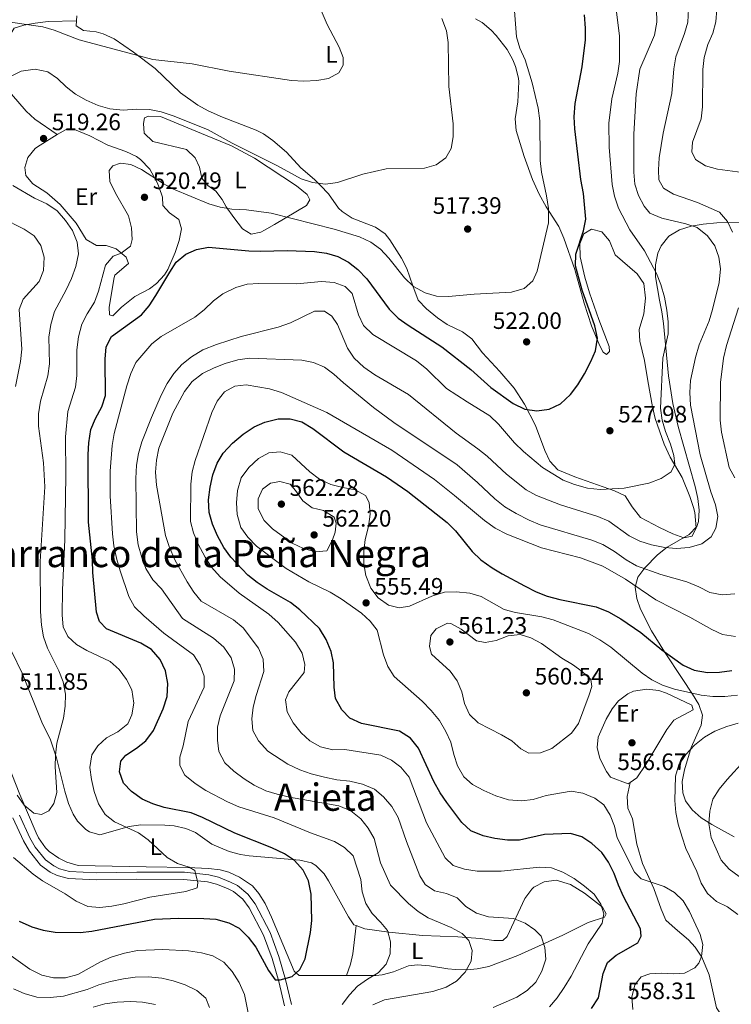
# Model space of a CAD drawing. Units: metres. Extents: x 573362 to 580245, y 4724192 to 4728897.
# Drawn here: x 577922 to 578223, y 4724611 to 4725027 of the extents above; entities that cross this region are included whole.
import ezdxf
from ezdxf.enums import TextEntityAlignment as Align

# ---------------------------------------------------------------- set-up
doc = ezdxf.new("R2010")
doc.units = ezdxf.units.M
doc.header["$MEASUREMENT"] = 0
doc.linetypes.add('DGN Style 3', pattern=[120.93858, 86.3847, -34.55388])
for name, color, linetype, lineweight in [('Nivel 21', 7, 'Continuous', 0), ('Nivel 35', 7, 'Continuous', 0), ('Nivel 36', 7, 'Continuous', 0), ('Nivel 37', 7, 'Continuous', 0), ('Nivel 4', 7, 'Continuous', 0), ('Nivel 41', 7, 'Continuous', 0), ('Nivel 45', 7, 'Continuous', 0), ('Nivel 5', 7, 'Continuous', 0), ('Nivel 57', 7, 'Continuous', 0), ('Nivel 7', 7, 'Continuous', 0)]:
    doc.layers.add(name, color=color, linetype=linetype, lineweight=lineweight)
doc.styles.add('Style-arial', font='arial.shx', dxfattribs={"bigfont": 'arialbig.shx'})
doc.styles.add('Style-Arial Narrow', font='txt')
doc.styles.add('Style-Times New Roman', font='txt')

# ---------------------------------------------------------------- blocks, each defined once
blk = doc.blocks.new('5PATER')
at = {"layer": 'Nivel 7', "linetype": 'Continuous', "lineweight": 0}
h = blk.add_hatch(color=51, dxfattribs=at)
edge = h.paths.add_edge_path()
edge.add_ellipse((0, 0), major_axis=(-11, -11.1), ratio=0.999422, start_angle=0, end_angle=360)

msp = doc.modelspace()

# ---------------------------------------------------------------- linework, layer by layer
at = {"layer": 'Nivel 21', "color": 7, "linetype": 'DGN Style 3', "lineweight": 0}
for points in [[(577920.06, 4725023.39, 510.85), (577916.03, 4725016.61, 512.54), (577914.04, 4725010.76, 513.87), (577913.94, 4725005.83, 514.75), (577915.53, 4725000.26, 515.74), (577918.87, 4724995.55, 516.95), (577925.07, 4724988.4, 518.13), (577928.75, 4724985.02, 518.62), (577938.22, 4724978.46, 519.28)], [(577920.06, 4725023.39, 510.85), (577924.09, 4725024.62, 510.34), (577928.95, 4725025.6, 509.78), (577934.47, 4725026.23, 509.35), (577946.41, 4725026.58, 508.45)], [(578180.25, 4724705, 557.59), (578178.96, 4724699.06, 557.44), (578179.34, 4724694.08, 557.34), (578181.24, 4724689.66, 557.18), (578183.05, 4724678.86, 556.11), (578185.5, 4724670.71, 555.34), (578190.28, 4724660.19, 554.42), (578193.35, 4724651.42, 553.24), (578195.31, 4724646.83, 552.88), (578199.32, 4724643.32, 553.08), (578204.87, 4724638.45, 554.19), (578207.79, 4724635.37, 554.88), (578210.5, 4724631.25, 555.64), (578213.66, 4724623.75, 556.21), (578216.7, 4724609.81, 558.16), (578219.41, 4724605.66, 558.75), (578221.66, 4724603.83, 559.08), (578242.97, 4724589.29, 562.09)], [(578034.28, 4724610.58, 526.32), (578031.79, 4724620.98, 525.42), (578029.05, 4724630.57, 524.75), (578025.37, 4724640.41, 524.1), (578019.29, 4724652.06, 523.3), (578016.61, 4724655.73, 523.02), (578012.71, 4724658.85, 522.67), (578010.14, 4724660.15, 522.45), (578005.48, 4724662.04, 522.06), (578001.71, 4724662.94, 521.76), (577991.79, 4724663.99, 520.99), (577971.92, 4724664.08, 519.58), (577954.87, 4724663.8, 518.07), (577942.99, 4724664.42, 517.56), (577938.19, 4724665.69, 517.43), (577935.26, 4724667.13, 517.35), (577931.22, 4724670.09, 517.24), (577926.47, 4724675.97, 516.95), (577923.94, 4724680.24, 516.65), (577919.46, 4724689.98, 516.03)]]:
    msp.add_polyline3d(points, dxfattribs=at)
at = {"layer": 'Nivel 21', "color": 7, "linetype": 'Continuous', "lineweight": 0}
msp.add_polyline3d([(578037.23, 4724611.24, 526.32), (578034.71, 4724621.75, 525.42), (578031.92, 4724631.51, 524.75), (578028.13, 4724641.64, 524.1), (578021.86, 4724653.66, 523.3), (578018.8, 4724657.84, 523.02), (578014.35, 4724661.4, 522.67), (578011.39, 4724662.9, 522.45), (578006.41, 4724664.93, 522.06), (578002.23, 4724665.93, 521.76), (577991.95, 4724667.01, 520.99), (577971.91, 4724667.1, 519.58), (577954.93, 4724666.82, 518.07), (577943.46, 4724667.42, 517.56), (577939.25, 4724668.53, 517.43), (577936.83, 4724669.72, 517.35), (577933.32, 4724672.29, 517.24), (577928.96, 4724677.69, 516.95), (577926.62, 4724681.64, 516.65), (577922.24, 4724691.16, 516.03)], dxfattribs=at)
at = {"layer": 'Nivel 35', "color": 92, "linetype": 'DGN Style 3', "lineweight": 0}
for points in [[(578194.71, 4724760.11, 558.04), (578189.25, 4724768.93, 556.57), (578184.62, 4724778.08, 554.84), (578183.11, 4724782.62, 553.9), (578182.38, 4724787.4, 552.81), (578183.52, 4724791.58, 551.52), (578186.52, 4724795.53, 549.95), (578191.85, 4724801.11, 547.99), (578195.9, 4724804.33, 547.1), (578205.24, 4724809.61, 545.73), (578208.41, 4724812.98, 545.28), (578209.15, 4724815.07, 545.12), (578209.45, 4724819.89, 544.87), (578208.87, 4724824.88, 544.66), (578207.75, 4724829.91, 544.44), (578200.61, 4724855.21, 542.75), (578198.25, 4724864.92, 542.07), (578196.5, 4724876.67, 541.23), (578194.37, 4724898.7, 539.9), (578193.62, 4724903.65, 539.98), (578192.59, 4724908.61, 540.5), (578190.96, 4724918.5, 542.29), (578190.99, 4724923.44, 543.3), (578192, 4724928.37, 544.23), (578193.33, 4724931.55, 544.71), (578196.61, 4724935.63, 545.31), (578201.04, 4724938.27, 545.85), (578206.04, 4724939.83, 546.41), (578211.07, 4724940.68, 547.09), (578216.91, 4724941.27, 548.27), (578226.53, 4724941.39, 551.13)], [(578224.24, 4724682.01, 571.57), (578214.74, 4724687.17, 570.6), (578210.23, 4724690.08, 570.21), (578206.4, 4724693.39, 569.77), (578203.62, 4724697.25, 569.23), (578202.46, 4724700.61, 568.7), (578202.27, 4724705.41, 567.79), (578203.17, 4724710.26, 566.71), (578206.03, 4724719.67, 564.7), (578210.21, 4724729.07, 563.19), (578210.81, 4724733.41, 562.45), (578209.24, 4724737.85, 561.47), (578206.6, 4724742.16, 560.42), (578202.21, 4724748.89, 559.26), (578194.71, 4724760.11, 558.04)]]:
    msp.add_polyline3d(points, dxfattribs=at)
at = {"layer": 'Nivel 36', "color": 92, "linetype": 'Continuous', "lineweight": 0}
for points in [[(577946.41, 4725026.58, 508.45), (577946.58, 4725028.64, 508.21)], [(578114.94, 4725027.3, 516.58), (578117.76, 4725025.8, 516.75), (578121.6, 4725022.63, 517.2), (578123.67, 4725020.37, 517.36), (578128.33, 4725014.47, 517.31), (578130.71, 4725010.09, 517.24), (578131.87, 4725007.18, 517.21), (578133.12, 4725002.31, 517.36), (578133.24, 4725000.75, 517.39), (578132.79, 4724992.31, 517.29), (578131.65, 4724985.12, 517.29), (578132.05, 4724980.15, 517.44), (578135.46, 4724969.27, 517.93), (578139.03, 4724959.46, 518.65), (578141.84, 4724953.36, 519.26), (578144.79, 4724948.04, 519.87), (578150.12, 4724939.65, 520.96), (578152.22, 4724934.75, 521.5), (578156.89, 4724921.53, 522.1), (578160.79, 4724907.27, 523.03), (578163.88, 4724897.78, 523.59), (578167.32, 4724889.63, 524.1), (578168.86, 4724886.57, 524.62), (578170.27, 4724885.7, 525.02), (578171.6, 4724886.86, 525.26), (578171.46, 4724889.05, 525.31), (578167.09, 4724900.4, 525.37), (578163.13, 4724911.67, 525.24), (578161.17, 4724918.29, 525.15), (578159.19, 4724926.83, 525.05), (578159.07, 4724932.31, 524.92), (578160.67, 4724936.6, 524.8), (578163.96, 4724938.61, 524.74), (578168.34, 4724937.49, 524.8), (578171.51, 4724933.6, 525), (578173.98, 4724927.75, 525.44), (578183.16, 4724919.72, 526.23), (578186.03, 4724915.63, 526.23), (578186.77, 4724909.37, 526.28), (578186.02, 4724902.8, 526.18), (578184.1, 4724896.25, 526.15), (578184.32, 4724891.25, 526.13), (578186.28, 4724883.09, 526.56), (578187.71, 4724874.56, 527.31), (578189.67, 4724863.52, 527.79), (578190.84, 4724858.67, 528.15), (578194.67, 4724847.73, 529.06), (578197.12, 4724842.35, 529.61), (578202.23, 4724833.64, 531.07), (578205.46, 4724825.72, 532.1), (578207.01, 4724820.99, 532.64), (578207.61, 4724818.9, 532.87), (578208.11, 4724812.48, 533.25), (578206.45, 4724808.9, 533.76), (578202.92, 4724808.29, 533.82)], [(578202.92, 4724808.29, 533.82), (578198.23, 4724809.97, 533.61), (578192.64, 4724812.59, 533.15), (578184.57, 4724816.79, 532.38), (578181.09, 4724821.35, 531.6), (578178.09, 4724825.9, 530.94), (578173.6, 4724828.04, 530.44), (578156.87, 4724833.93, 529.56), (578149.77, 4724836.95, 529.13), (578146.28, 4724840.65, 528.84), (578144.17, 4724845.16, 528.35), (578140.27, 4724855.63, 526.64), (578135.56, 4724864.65, 525.05), (578131.3, 4724871.41, 524.03), (578125.17, 4724878.49, 523.13), (578117.87, 4724886.35, 522.44), (578113.37, 4724892.25, 521.87), (578109.4, 4724895.25, 521.69), (578102.93, 4724898.26, 521.49), (578098.82, 4724901.07, 521.29), (578094.22, 4724904.97, 521.03), (578090.75, 4724908.65, 520.91), (578088.41, 4724914.61, 520.52), (578085.88, 4724921.91, 519.41), (578083.67, 4724926.34, 518.8), (578078.79, 4724934.09, 517.86), (578076.75, 4724936.52, 517.64), (578072.63, 4724939.37, 517.4), (578062.87, 4724943.26, 516.88), (578058.66, 4724945.96, 516.52), (578057.11, 4724947.44, 516.36), (578052.77, 4724953.41, 515.9), (578049.39, 4724957.06, 515.37), (578046.86, 4724959.55, 515), (578041.11, 4724964.44, 514.52), (578035.05, 4724971.13, 513.85), (578029.29, 4724975.93, 513.16), (578025.4, 4724978.77, 512.88), (578022.21, 4724980.36, 512.62), (578008.07, 4724985.91, 512.14), (578002, 4724988.55, 512.08), (577997.57, 4724990.85, 511.96), (577990.29, 4724996.16, 511.7), (577979.67, 4725006.37, 510.78), (577970.49, 4725013.31, 510.08), (577962.24, 4725018.94, 509.58), (577957.58, 4725021.01, 509.4), (577954.75, 4725021.86, 509.26), (577949.35, 4725022.44, 508.93), (577946.24, 4725024.42, 508.7), (577946.41, 4725026.58, 508.45)], [(578007.94, 4724951.12, 519.52), (578005.3, 4724954.66, 518.9), (578001.88, 4724956.95, 518.54), (577999.31, 4724960.02, 517.88), (577998.33, 4724964.79, 517.24), (577996.48, 4724968.64, 516.67), (577992.91, 4724972.24, 516.42), (577978.61, 4724975.64, 516.29), (577974.99, 4724979.09, 516.26), (577974.75, 4724983.17, 515.85), (577975.16, 4724985.51, 515.52), (577976.81, 4724986.29, 515.42), (577981.8, 4724986.18, 515.24), (577999.22, 4724979.01, 515.55), (578011.84, 4724973.7, 516.21), (578021.58, 4724968.48, 516.85), (578039.34, 4724956.79, 517.52), (578043.77, 4724953.16, 517.49), (578044.93, 4724950.96, 517.31), (578043.51, 4724948.55, 517.88), (578030.08, 4724940.5, 520.64), (578025.74, 4724938.1, 521.14), (578024.27, 4724937.33, 521.31), (578020.2, 4724936.5, 521.77), (578016.46, 4724938.63, 521.9), (578012.89, 4724943.51, 521.23), (578009.56, 4724947.99, 519.9), (578007.94, 4724951.12, 519.52)], [(577938.22, 4724978.46, 519.28), (577941.97, 4724980.57, 519.11), (577945.56, 4724980.62, 519.13), (577951.96, 4724977.92, 519.08), (577959.68, 4724974.04, 518.93), (577967.25, 4724971.41, 519.11), (577971.71, 4724969.19, 519.23), (577973.48, 4724968.01, 519.28), (577977.36, 4724963.84, 519.67), (577980.61, 4724958.03, 519.98), (577982.31, 4724953.34, 520.43), (577982.68, 4724952.07, 520.62), (577982.89, 4724948.55, 521.23), (577985.61, 4724945.48, 522.05), (577989.58, 4724942.64, 522.67), (577990.73, 4724938.64, 523.1), (577989.71, 4724933.77, 523.47), (577988.02, 4724928.67, 523.37), (577984.96, 4724921.55, 523.55), (577983.56, 4724919.29, 523.62), (577980.16, 4724915.6, 523.48), (577977.19, 4724913.39, 523.28), (577971.07, 4724910.15, 522.77), (577965.41, 4724905.57, 522.56), (577961.79, 4724902, 522.44), (577960.38, 4724902.32, 522.28), (577960.17, 4724905.6, 521.95), (577962.26, 4724918.21, 521.91), (577962.6, 4724919.12, 521.9), (577968.35, 4724924.09, 521.69), (577967.42, 4724926.75, 520.8), (577963.07, 4724930.3, 519.31), (577958.93, 4724931.73, 517.9), (577954.79, 4724931.6, 516.9), (577950.52, 4724934.19, 516.64), (577946.24, 4724941.05, 516.49), (577939.49, 4724948.91, 516.36), (577933.89, 4724953.95, 517.44), (577927.97, 4724957.67, 518.31), (577924.95, 4724961.21, 518.49), (577924.5, 4724964.57, 518.52), (577925.78, 4724968.79, 518.75), (577928.94, 4724972.68, 519.08), (577929.87, 4724973.37, 519.16), (577937.02, 4724977.79, 519.34), (577938.22, 4724978.46, 519.28)], [(577919.02, 4724760.14, 510.77), (577923.43, 4724751.03, 511.49), (577931.72, 4724730.43, 513.29), (577935.42, 4724722.9, 514.75), (577937.88, 4724715.3, 515.39), (577941.41, 4724701.24, 516.22), (577942.99, 4724696.1, 516.47), (577944.97, 4724691.56, 516.77), (577946.85, 4724688.57, 517.01), (577950.36, 4724685.12, 517.41), (577951.91, 4724684.16, 517.6), (577956.28, 4724682.88, 518.24), (577968.66, 4724686.32, 520.36), (577973.61, 4724687, 520.85), (577983.66, 4724686.98, 521.4), (577987.67, 4724686.58, 521.62), (577992.53, 4724685.51, 521.96), (577996.64, 4724683.87, 522.24), (578003.49, 4724678.89, 522.39), (578010.82, 4724675.87, 522.34), (578015.66, 4724674.6, 522.78), (578019.34, 4724674.02, 523.24), (578029.22, 4724673.15, 524.51), (578040.75, 4724672.16, 525.52), (578045.58, 4724671, 525.9), (578047.47, 4724669.93, 526.03), (578051.05, 4724666.35, 526.15), (578052.9, 4724663.48, 526.23), (578061.33, 4724648.22, 527.15), (578063.57, 4724644.87, 527.46), (578064.55, 4724644.52, 527.62)], [(578180.25, 4724705, 557.59), (578179.36, 4724704.38, 557.61), (578172.02, 4724707.24, 557.66), (578170.24, 4724709.6, 557.76), (578167.38, 4724715.02, 557.86), (578166.32, 4724719.72, 557.68), (578166.81, 4724724.09, 557.43), (578170.07, 4724731.74, 557.38), (578172.62, 4724736.01, 557.24), (578175.28, 4724739.37, 557.07), (578179.24, 4724742.41, 556.77), (578181.64, 4724743.47, 556.61), (578187.36, 4724744.29, 556.2), (578192.31, 4724743.71, 556.13), (578195.64, 4724742.68, 556.12), (578206.32, 4724737.52, 556.25), (578206.85, 4724735.56, 556.3), (578198.77, 4724731.31, 556.4), (578195.69, 4724727.37, 556.52), (578186.92, 4724712.54, 557.55), (578183.05, 4724706.94, 557.55), (578180.25, 4724705, 557.59)], [(578060.46, 4724623.42, 528.06), (578049.27, 4724623.38, 526.34), (578040.51, 4724623.51, 525.75), (578038.26, 4724625.33, 525.49), (578028.79, 4724648.09, 523.6), (578026.01, 4724653.8, 523.31), (578023.44, 4724658.06, 523.15), (578020.74, 4724661.26, 523.03), (578015.29, 4724664.97, 522.67), (578010.75, 4724667.1, 522.05), (578007.1, 4724668.08, 521.59), (578002.12, 4724668.65, 521.27), (577993.34, 4724669.11, 520.72), (577975.82, 4724669.3, 519.24), (577947.12, 4724669.95, 517.32), (577942.35, 4724671.23, 517.11), (577938.93, 4724672.98, 516.98), (577934.79, 4724675.8, 516.74), (577933.25, 4724677.39, 516.62), (577930.39, 4724681.51, 516.24), (577929.3, 4724683.68, 516.06), (577922.47, 4724699.81, 515.09), (577915.68, 4724717.09, 513.57)], [(578064.55, 4724644.52, 527.62), (578068.22, 4724643.18, 528.22), (578078.29, 4724641.7, 530.51), (578092.48, 4724640.3, 533.2), (578107.41, 4724639.74, 534.54), (578116.95, 4724639.05, 536.66), (578122.73, 4724638.23, 537.18), (578126.49, 4724638.28, 537.82), (578128.29, 4724639.91, 538.48), (578135.75, 4724655.9, 541.61), (578138.68, 4724659.85, 542.25), (578139.61, 4724660.72, 542.4), (578144, 4724663.04, 543.07), (578148.99, 4724663.65, 543.57), (578155, 4724661.93, 543.95), (578160.94, 4724658.26, 544.4), (578168.54, 4724652.34, 545.21), (578170.12, 4724649.5, 545.45), (578169.41, 4724648.09, 545.38), (578162.59, 4724645.87, 544.15), (578151.76, 4724640.54, 542.2), (578132.83, 4724631.94, 538.57), (578120.55, 4724627.29, 536.59), (578115.68, 4724626.19, 535.98), (578111.47, 4724625.87, 535.48), (578106.5, 4724625.95, 534.91), (578103.26, 4724626.23, 534.54), (578095.45, 4724627.54, 533.2), (578090.45, 4724627.91, 532.72), (578086.69, 4724627.59, 532.36), (578080.26, 4724625.05, 531.46), (578075.5, 4724623.76, 530.47), (578072.89, 4724623.46, 529.98), (578060.46, 4724623.42, 528.06)], [(578060.46, 4724623.42, 528.06), (578062.09, 4724628.17, 528.05), (578063.18, 4724632.63, 527.98), (578064.55, 4724644.52, 527.62)]]:
    msp.add_polyline3d(points, dxfattribs=at)
at = {"layer": 'Nivel 4', "color": 30, "linetype": 'Continuous', "lineweight": 30, "flags": 128}
for points, elevation in [([(578040.75, 4724626), (578042.93, 4724630.51), (578045.24, 4724641.61), (578045.74, 4724646.62), (578045.5, 4724657.72), (578044.44, 4724663.36), (578042.12, 4724667.91), (578038.4, 4724672.01), (578034.21, 4724674.75), (578028.91, 4724677.34), (578013.29, 4724683.59), (577999.57, 4724690.17), (577994.76, 4724692.09), (577983.48, 4724694.42), (577978.64, 4724695.86), (577974.09, 4724697.92), (577969.6, 4724701.08), (577966.19, 4724704.69), (577964.5, 4724709.4), (577965.15, 4724713.93), (577967.2, 4724716.42), (577971.76, 4724719.37), (577975.61, 4724722.54), (577978.85, 4724726.83), (577982.93, 4724735.98), (577984.61, 4724741.27), (577984.95, 4724746.8), (577983.95, 4724752.02), (577981.72, 4724756.8), (577978.05, 4724761.03), (577973.61, 4724763.78), (577959.1, 4724769.81), (577956.15, 4724772.96), (577954.77, 4724776.88), (577953.31, 4724793.63), (577953.19, 4724798.79), (577951.43, 4724814.89), (577951.29, 4724843.38), (577951.63, 4724848.37), (577952.45, 4724854.01), (577954.34, 4724858.64), (577957.05, 4724863.52), (577958.64, 4724868.27), (577958.44, 4724883.69), (577958.94, 4724888.85), (577961.23, 4724893.3), (577973.89, 4724902.36), (577977.07, 4724906.22), (577979.96, 4724910.58), (577985.74, 4724920.43), (577988.53, 4724924.57), (577992.51, 4724928.05), (577997.11, 4724930.02), (578002.15, 4724930.95), (578019.11, 4724929.44), (578024.11, 4724929.24), (578035.37, 4724929.5), (578046.95, 4724929.1), (578051.95, 4724928.45), (578056.75, 4724927.02), (578061.31, 4724924.63), (578065.19, 4724921.47), (578069.03, 4724917.61), (578078.4, 4724904.83), (578082.27, 4724901), (578086.49, 4724897.96), (578100.65, 4724888.87), (578112.93, 4724879.24), (578121.35, 4724871.68), (578130.84, 4724864.89), (578135.83, 4724862.52), (578140.8, 4724861.85), (578146.1, 4724862.54), (578150.79, 4724864.83), (578155.11, 4724868.8), (578158.09, 4724872.82), (578160.96, 4724877.53), (578163.65, 4724882.67), (578165.63, 4724887.25), (578166.41, 4724892.47), (578165.35, 4724897.71), (578159.98, 4724912.74), (578157.19, 4724923.07), (578157.38, 4724928.06), (578160.57, 4724937.91), (578161.55, 4724942.83), (578160.56, 4724953.67), (578159.46, 4724959.5), (578156.94, 4724980.95), (578156.66, 4724985.94), (578157.01, 4724991.58), (578159.98, 4725007.13), (578161.41, 4725018.46), (578161.44, 4725023.46), (578161.01, 4725029.1)], 525), ([(578087.45, 4724723.67), (578082.76, 4724726.67), (578066.73, 4724729.82), (578061.9, 4724732.04), (578058.48, 4724735.66), (578055.85, 4724740.37), (578055.26, 4724745.22), (578055.01, 4724755.39), (578053.94, 4724760.27), (578051.85, 4724765.32), (578048.97, 4724769.97), (578040.77, 4724777.85), (578036.81, 4724780.91), (578026.9, 4724786.54), (578022.76, 4724789.34), (578018.81, 4724792.53), (578011.51, 4724800.1), (578008.61, 4724804.17), (578005.93, 4724809.05), (578003.78, 4724814.07), (578002.46, 4724818.89), (578002.12, 4724824.23), (578002.78, 4724829.56), (578003.91, 4724834.87), (578005.82, 4724839.71), (578008.4, 4724843.98), (578012.21, 4724848.21), (578016.85, 4724851.99), (578021.41, 4724855.09), (578025.96, 4724857.14), (578031.59, 4724858.47), (578036.6, 4724858.43), (578041.6, 4724857.15), (578046.27, 4724854.46), (578059.35, 4724844.52), (578077.34, 4724834.02), (578086.3, 4724827.77), (578102.95, 4724814.67), (578106.48, 4724811.13), (578113.51, 4724802.4), (578117.16, 4724798.99), (578121.91, 4724795.62), (578126.16, 4724792.99), (578135.62, 4724788.03), (578140.61, 4724785.49), (578145.24, 4724783.6), (578150.59, 4724782.14), (578165.94, 4724779.07), (578171.17, 4724777.03), (578176.36, 4724773.99), (578184.81, 4724768.28), (578193.61, 4724760.88), (578202.67, 4724754.43), (578207.23, 4724752.41), (578212.9, 4724751.39), (578217.97, 4724751.48), (578223.23, 4724752.25)], 550), ([(578163.93, 4724609.58), (578166.93, 4724614.02), (578168.81, 4724624.35), (578170.73, 4724628.97), (578174.34, 4724631.98), (578183.45, 4724637.24), (578184.87, 4724640.04), (578184.58, 4724643.17), (578177.47, 4724656.83), (578175.31, 4724661.54), (578173.47, 4724666.55), (578171.15, 4724671.26), (578168.31, 4724675.37), (578164.01, 4724679.13), (578159.81, 4724681.97), (578154.99, 4724683.38), (578144.03, 4724682.92), (578133.52, 4724680.58), (578128.51, 4724680.57), (578123.09, 4724681.27), (578118.17, 4724682.39), (578112.96, 4724684.48), (578109.13, 4724688.09), (578102.81, 4724696.42), (578100.06, 4724700.6), (578097.39, 4724705.37), (578090.82, 4724719.4), (578087.45, 4724723.67)], 550), ([(577922.17, 4724646.33), (577927.47, 4724643.95), (577932.27, 4724642.55), (577937.4, 4724641.71), (577947.94, 4724641.62), (577952.92, 4724642.14), (577979.26, 4724647.21), (577989.43, 4724647.61), (578000.23, 4724647.54), (578005.23, 4724647.19), (578010.69, 4724645.75), (578015.12, 4724643.42), (578018.9, 4724639.68), (578022.14, 4724635.47), (578027.46, 4724625.62), (578030.37, 4724621.55), (578032.44, 4724621.68), (578037.45, 4724623.05), (578040.75, 4724626)], 525)]:
    msp.add_lwpolyline(points, dxfattribs=dict(at, elevation=elevation))
at = {"layer": 'Nivel 5', "color": 30, "linetype": 'Continuous', "lineweight": 0, "flags": 128}
for points, elevation in [([(578198.73, 4725006.32), (578199.51, 4725011.26), (578203.21, 4725021.15), (578204.61, 4725025.95), (578204.95, 4725031.54), (578203.94, 4725036.68), (578201.79, 4725042.43), (578199.44, 4725046.85), (578190.17, 4725059.95), (578185.38, 4725069.21), (578184.25, 4725074.08), (578183.81, 4725079.13), (578183.79, 4725089.56), (578185.69, 4725091.97), (578191.55, 4725092.63), (578193.43, 4725097.15), (578194.35, 4725100.91), (578197.35, 4725104.9), (578201.52, 4725109.07), (578205.74, 4725111.74), (578211.71, 4725113.46), (578217.19, 4725114.05), (578222.18, 4725113.74), (578227.43, 4725112.58)], 540), ([(577890.54, 4725030.76), (577911.4, 4725026.93), (577932.2, 4725024.04), (577936.99, 4725022.59), (577947.49, 4725018.47), (577978.64, 4725010.13), (577995.21, 4725008.3), (578010.83, 4725005.31), (578037.17, 4725001.38), (578042.4, 4725001.04), (578047.88, 4725001.39), (578052.83, 4725002.13), (578057.13, 4725004.62), (578059.03, 4725007.73), (578059.05, 4725011.09), (578057.36, 4725015.33), (578052.26, 4725024.91), (578044.22, 4725043.79)], 510), ([(578207.86, 4724884.4), (578209.44, 4724889.71), (578213.57, 4724899.91), (578215.08, 4724904.67), (578217.9, 4724916.07), (578218.48, 4724921.77), (578217.73, 4724926.78), (578215.98, 4724931.46), (578212.94, 4724935.73), (578208.51, 4724939.28), (578203.82, 4724940.79), (578193.59, 4724943.21), (578188.6, 4724945.35), (578186.12, 4724948.26), (578183.84, 4724952.71), (578182.27, 4724957.57), (578181.83, 4724962.57), (578181.77, 4724978.71), (578182.83, 4724995.76), (578184.31, 4725006.07), (578190.58, 4725020.5), (578191.55, 4725025.97), (578191.31, 4725037)], 535), ([(578227.72, 4724962.55), (578217.19, 4724963.87), (578212.03, 4724965.31), (578207.86, 4724968.02), (578206.36, 4724971.22), (578206.62, 4724975.28), (578210.21, 4724985.19), (578210.87, 4724990.15), (578210.96, 4725005.91), (578211.58, 4725011.03), (578213.07, 4725016.46), (578215.21, 4725021.29), (578216.44, 4725026.14), (578216.85, 4725031.51)], 545), ([(577941.72, 4724850.93), (577942.78, 4724861.53), (577946.01, 4724871.87), (577946.51, 4724876.84), (577946.54, 4724887.58), (577947.29, 4724893.08), (577948.6, 4724898.44), (577950.91, 4724902.88), (577953.98, 4724907.71), (577955.69, 4724912.41), (577958.7, 4724923.41), (577961.85, 4724927.14), (577965.22, 4724928.45), (577969.26, 4724931.38), (577969.95, 4724934.2), (577969.61, 4724939.19), (577968.39, 4724944.15), (577962.81, 4724953.8), (577960.49, 4724958.67), (577960.13, 4724963.36), (577961.71, 4724965.23), (577965, 4724966.38), (577969.38, 4724965.88), (577973.9, 4724963.74), (577982.93, 4724957.82), (577987.36, 4724955.49), (578002.27, 4724949.32), (578007.11, 4724947.8), (578012.05, 4724947.03), (578018.21, 4724946.71), (578028.62, 4724945.34), (578055.23, 4724938.57), (578065.93, 4724935.38), (578070.68, 4724933.08), (578074.73, 4724930.15), (578078.27, 4724926.32), (578084.89, 4724918.05), (578088.78, 4724914.42), (578093.61, 4724911.65), (578098.41, 4724910.23), (578103.53, 4724910.17), (578114.41, 4724911.13), (578130.11, 4724911.92), (578135.55, 4724913.57), (578139.09, 4724916.76), (578140.91, 4724920.81), (578145.83, 4724941.24), (578145.78, 4724947.29), (578144.95, 4724952.62), (578142.83, 4724962.56), (578142.25, 4724967.53), (578142.06, 4724984.3), (578141.33, 4724989.65), (578138.93, 4725000.36), (578135.94, 4725010.08), (578133.63, 4725015.02), (578132.2, 4725019.82), (578131.38, 4725030.76)], 520), ([(578102.65, 4725022.25), (578100.65, 4725027.5)], 515), ([(578156.74, 4724830.75), (578162.29, 4724829.18), (578167.53, 4724828.68), (578177.76, 4724829.14), (578188.2, 4724831.36), (578193.29, 4724833.28), (578197.61, 4724836.07), (578199.12, 4724839.27), (578198.75, 4724842.94), (578197.37, 4724847.75), (578195.14, 4724853.06), (578193.79, 4724857.87), (578193.04, 4724862.95), (578194.06, 4724884.09), (578196.35, 4724894.42), (578196.3, 4724899.43), (578195.8, 4724904.4), (578194.71, 4724909.8), (578193.28, 4724915.25), (578191.43, 4724919.89), (578186.25, 4724929.45), (578180.13, 4724938.25), (578175.36, 4724947.39), (578173.58, 4724952.45), (578172.61, 4724957.35), (578171.37, 4724973.19), (578171.27, 4724983.27), (578172.46, 4724993.62), (578175.01, 4725004.37), (578175.82, 4725009.31), (578175.74, 4725020.08), (578174.55, 4725030.34)], 530), ([(577918.18, 4725002.87), (577923.07, 4725005.3), (577928.92, 4725006.09), (577934.23, 4725004.96), (577938.41, 4725002.22), (577941.95, 4724998.64), (577945.95, 4724995.49), (577950.45, 4724993.03), (577955.47, 4724990.81), (577960.47, 4724989.42), (577966.09, 4724988.8), (577971.75, 4724989.16), (577977.22, 4724989.04), (577982.14, 4724988.12), (577987.69, 4724986.31), (578002.07, 4724980.45), (578012.11, 4724974.93), (578031.27, 4724965.31), (578041.24, 4724959.84), (578046.08, 4724958.25), (578051.63, 4724957.51), (578056.58, 4724958.2), (578067.38, 4724961.71), (578077.14, 4724963.98), (578093.44, 4724964.35), (578098.37, 4724965.73), (578102.41, 4724968.67), (578104.6, 4724972.65), (578105.48, 4724977.57), (578105.45, 4724983.04), (578103.67, 4724998.85), (578103.4, 4725017.31), (578102.65, 4725022.25)], 515), ([(578223.47, 4724937.26), (578221.44, 4724941.82), (578217.96, 4724945.76), (578208.69, 4724949.87), (578198.62, 4724953.29), (578194.4, 4724955.93), (578192.33, 4724959.44), (578192.2, 4724963.66), (578192.55, 4724968.74), (578194.27, 4724979.13), (578197.88, 4724995.77), (578198.73, 4725006.32)], 540), ([(577921.37, 4724699.56), (577924.32, 4724695.31), (577928.36, 4724691.93), (577931.57, 4724691.44), (577934.71, 4724692.98), (577936.84, 4724696.02), (577938.04, 4724700.7), (577937.41, 4724711.5), (577937.44, 4724716.5), (577938.01, 4724721.47), (577940.9, 4724732.12), (577941.64, 4724737.2), (577941.69, 4724742.2), (577940.77, 4724747.45), (577938.88, 4724752.08), (577934.06, 4724761.65), (577932.48, 4724766.39), (577931.53, 4724771.43), (577931.19, 4724777.14), (577931, 4724798.19), (577933.01, 4724829.78), (577932.42, 4724839.84), (577930.3, 4724855.42), (577930.38, 4724860.61), (577931.16, 4724865.87), (577934.34, 4724876.7), (577934.92, 4724881.67), (577934.76, 4724892.96), (577935.49, 4724898.28), (577937.09, 4724903.74), (577942, 4724912.94), (577944.23, 4724917.77), (577946.13, 4724922.84), (577947.19, 4724928.08), (577946.69, 4724933.05), (577944.75, 4724938.05), (577941.77, 4724942.25), (577938.23, 4724946.23), (577933.82, 4724949.19), (577928.65, 4724951.58), (577919.45, 4724956.96)], 515), ([(577920.64, 4724872.06), (577922.73, 4724882.7), (577923.25, 4724887.83), (577922.11, 4724904.68), (577923.79, 4724908.97), (577930.56, 4724916.51), (577932.39, 4724921.12), (577932.66, 4724926.67), (577931.36, 4724931.68), (577928.5, 4724935.77), (577924.32, 4724938.52), (577914.83, 4724943.31)], 510), ([(578058.58, 4724611.26), (578061.65, 4724615.31), (578065.13, 4724618.9), (578069.28, 4724621.91), (578073.84, 4724624.53), (578077.24, 4724628.19), (578078.89, 4724632.56), (578079.08, 4724637.64), (578077.82, 4724642.47), (578074.99, 4724645.88), (578071.26, 4724649.66), (578068.62, 4724653.9), (578067.04, 4724658.82), (578066.51, 4724664), (578063.29, 4724674.03), (578059.63, 4724677.5), (578055.31, 4724680.02), (578045.19, 4724683.67), (578029.84, 4724689.97), (578015, 4724694.65), (578010.13, 4724696.78), (578000.98, 4724701.49), (577996.46, 4724704.58), (577992.18, 4724708.05), (577990.02, 4724712.05), (577990.04, 4724715.65), (577991.38, 4724720.46), (577993.5, 4724730.64), (578000.25, 4724745.14), (578000.27, 4724749.76), (577998.62, 4724754.47), (577995.74, 4724758.86), (577983.29, 4724768.01), (577974.79, 4724775.34), (577970.9, 4724779.12), (577968.52, 4724783.52), (577964.82, 4724794.33), (577963.48, 4724799.15), (577962.15, 4724804.91), (577961.56, 4724809.87), (577960.65, 4724825.96), (577960.62, 4724836.43), (577961.48, 4724847.2), (577962.35, 4724852.23), (577967.6, 4724872.45), (577969.35, 4724877.68), (577971.49, 4724882.2), (577978.2, 4724890.21), (577982.14, 4724893.29), (577996.33, 4724901.35), (578000.25, 4724904.46), (578004.28, 4724908.26), (578008.24, 4724911.31), (578013.62, 4724913.99), (578018.48, 4724915.29), (578023.47, 4724915.57), (578039.52, 4724915.46), (578049.85, 4724916.49), (578055.17, 4724916.07), (578059.93, 4724914.39), (578062.88, 4724911.4), (578065.47, 4724902.4), (578067.57, 4724897.86), (578071.54, 4724894.04), (578090.06, 4724882.96), (578094.33, 4724879.51), (578102.74, 4724871.33), (578111.38, 4724865.63), (578121.04, 4724859.79), (578124.61, 4724856.29), (578131.45, 4724848.31), (578135.26, 4724844.69), (578143.19, 4724837.91), (578152.03, 4724832.55), (578156.74, 4724830.75)], 530), ([(578071.53, 4724611.07), (578076.55, 4724613.2), (578096.95, 4724616.7), (578102.48, 4724618.53), (578106.95, 4724621.08), (578110.5, 4724624.89), (578113.11, 4724629.48), (578113.53, 4724634.02), (578112.15, 4724638.17), (578109.27, 4724641.16), (578104.6, 4724643.77), (578094.93, 4724647.83), (578090.67, 4724650.45), (578086.64, 4724653.79), (578079.06, 4724661.54), (578074.74, 4724670.95), (578072.07, 4724681.29), (578069.52, 4724685.69), (578066.42, 4724689.6), (578062.29, 4724692.98), (578057.2, 4724695.15), (578036.3, 4724698.8), (578031.13, 4724699.94), (578026.37, 4724701.46), (578021.47, 4724703.78), (578017.18, 4724706.54), (578012.9, 4724709.75), (578009.01, 4724713.3), (578006.54, 4724718.01), (578005.94, 4724722.78), (578005.98, 4724728.26), (578007.09, 4724733.13), (578012.99, 4724747.84), (578013.1, 4724752.85), (578011.68, 4724757.63), (578008.67, 4724762.14), (578004.19, 4724765.89), (577991.1, 4724774.11), (577982.31, 4724786.68), (577978.62, 4724790.53), (577975.68, 4724795.25), (577973.91, 4724799.92), (577972.43, 4724805.24), (577971.72, 4724810.79), (577971.47, 4724833.28), (577971.66, 4724838.91), (577972.53, 4724843.84), (577974, 4724848.7), (577978.13, 4724859.05), (577982.18, 4724868.49), (577984.63, 4724873.4), (577987.55, 4724877.68), (577990.87, 4724881.42), (577994.91, 4724884.7), (577999.72, 4724887.62), (578005.47, 4724889.84), (578015.97, 4724893.21), (578031.6, 4724897.21), (578036.77, 4724898.94), (578046.85, 4724903.96), (578051.08, 4724903.93), (578054.27, 4724901.88), (578056.59, 4724898.27), (578060.91, 4724888.31), (578063.66, 4724884.14), (578067.76, 4724880.28), (578072.42, 4724877.09), (578086.67, 4724868.82), (578106.76, 4724852.46), (578115.92, 4724845.87), (578119.8, 4724842.71), (578127.98, 4724835.08), (578136.3, 4724828.53), (578140.65, 4724826.05), (578150.88, 4724822.17), (578166.65, 4724817.31), (578171.2, 4724815.22), (578179.89, 4724809.01), (578184.36, 4724806.76), (578189.28, 4724805.26), (578194.88, 4724804.14), (578199.86, 4724803.72), (578205.25, 4724804.17), (578210.53, 4724805.68), (578214.46, 4724808.63), (578216.52, 4724812.29), (578217.25, 4724817.21), (578216.33, 4724822.12), (578214.27, 4724827.63), (578209.84, 4724843.23), (578205.71, 4724864.28), (578205.47, 4724869.61), (578205.81, 4724874.6), (578207.86, 4724884.4)], 535), ([(578224.44, 4724833.54), (578222.13, 4724837.98), (578218.78, 4724852.87), (578218.26, 4724857.87), (578218.44, 4724873.85), (578219.69, 4724884.04), (578220.97, 4724889.41), (578226, 4724905.41)], 540), ([(578093.73, 4724661.86), (578091.4, 4724665.48), (578085.73, 4724680.04), (578082.26, 4724690.17), (578079.55, 4724694.73), (578076.06, 4724698.89), (578072.21, 4724702.08), (578067.23, 4724704.19), (578061.85, 4724705.56), (578056.41, 4724705.99), (578051.13, 4724707.17), (578045.46, 4724708.56), (578040.7, 4724710.31), (578035.71, 4724712.69), (578027.24, 4724718.13), (578023.26, 4724722.54), (578020.89, 4724726.94), (578020.43, 4724731.79), (578021.06, 4724736.75), (578022.32, 4724741.71), (578025.57, 4724751.86), (578025.29, 4724756.94), (578023.28, 4724761.65), (578016.77, 4724770.29), (578012.65, 4724773.61), (577999.09, 4724781.44), (577995.92, 4724785.31), (577993.07, 4724789.62), (577987.87, 4724798.99), (577985.55, 4724804.52), (577983.98, 4724809.27), (577980.17, 4724830.52), (577979.73, 4724836), (577980.12, 4724840.98), (577981.22, 4724846.12), (577987.01, 4724860.9), (577992.01, 4724870), (577995.21, 4724874.2), (577999.65, 4724877.57), (578004.5, 4724880.03), (578009.15, 4724881.87), (578014.53, 4724883.4), (578019.49, 4724884.07), (578041.59, 4724883.3), (578046.51, 4724882.25), (578051.11, 4724880.27), (578055.15, 4724877.31), (578059.15, 4724873.65), (578071.9, 4724863.27), (578080.38, 4724856.98), (578107.2, 4724839.12), (578115.79, 4724831.59), (578123.05, 4724824.67), (578127.3, 4724821.39), (578132.12, 4724818.45), (578137.59, 4724815.65), (578142.21, 4724813.75), (578164.04, 4724807.19), (578168.71, 4724805.39), (578173.7, 4724802.44), (578178.54, 4724798.96), (578182.88, 4724796.47), (578193.19, 4724792.8), (578204.21, 4724789.64), (578209.28, 4724787.58), (578213.88, 4724785.2), (578219.11, 4724784.15), (578224.43, 4724784.58)], 540), ([(577994.67, 4724830.96), (577995.25, 4724836.04), (577996.56, 4724840.86), (578003.55, 4724861.17), (578005.77, 4724865.92), (578008.91, 4724869.81), (578013.32, 4724872.29), (578018.02, 4724872.8), (578027.94, 4724871.19), (578033.01, 4724869.66), (578052.17, 4724861.11), (578079.55, 4724845.19), (578097.61, 4724832.87), (578106.09, 4724826.17), (578118.68, 4724815.52), (578123.29, 4724812.37), (578128.2, 4724809.75), (578142.86, 4724803.95), (578159.34, 4724799.77), (578168.72, 4724796.28), (578178.28, 4724790.81), (578191.13, 4724782.11), (578205.43, 4724774.75), (578214.74, 4724769.54), (578219.29, 4724767.48), (578224.82, 4724766.58)], 545), ([(577919.77, 4724673.31), (577928.01, 4724666.29), (577932.06, 4724663.36), (577941.64, 4724657.91), (577946.24, 4724654.83), (577951.23, 4724652.53), (577956.22, 4724652.17), (577961.35, 4724652.77), (577966.32, 4724653.67), (577977.3, 4724656.51), (577992.56, 4724658.91), (577997.32, 4724660.42), (577997.59, 4724662.63), (577996.3, 4724667.73), (577994.04, 4724669.15), (577989.04, 4724670.74), (577984.68, 4724673.2), (577976.67, 4724680.76), (577972.6, 4724683.66), (577962.41, 4724688.28), (577958.48, 4724691.37), (577955.74, 4724695.89), (577953.89, 4724701.16), (577952.67, 4724706.25), (577951.96, 4724711.21), (577952.86, 4724716.64), (577955.42, 4724720.39), (577959.12, 4724723.75), (577963.83, 4724726.36), (577968, 4724729.77), (577969.74, 4724733.44), (577970.55, 4724738.39), (577969.73, 4724744), (577967.49, 4724748.47), (577964.39, 4724752.63), (577960.67, 4724756.01), (577950.76, 4724760.62), (577946.39, 4724763.15), (577942.66, 4724766.62), (577940.81, 4724770.62), (577940.37, 4724775.6), (577940.44, 4724786.34), (577941.44, 4724807.37), (577941.86, 4724834.51), (577941.72, 4724850.93)], 520), ([(578027.65, 4724844.16), (578032.43, 4724844.61), (578037.35, 4724843.09), (578044.96, 4724836.15), (578049.01, 4724833), (578053.85, 4724830.78), (578058.84, 4724829.42), (578064.07, 4724828.44), (578068.45, 4724826.05), (578069.99, 4724823.17), (578070.44, 4724818.18), (578069.67, 4724813.06), (578068.32, 4724807.53), (578067.75, 4724802.57), (578067.78, 4724797.3), (578068.63, 4724792.37), (578070.69, 4724786.95), (578073.87, 4724782.86), (578078.15, 4724779.78), (578082.68, 4724778.66), (578087.06, 4724779.41), (578096.55, 4724783.65), (578101.8, 4724785.26), (578106.8, 4724785.48), (578112.52, 4724784.88), (578117.32, 4724783.47), (578127.02, 4724777.98), (578131.85, 4724776.71), (578142.95, 4724774.9), (578147.8, 4724773.67), (578162.6, 4724767.8), (578167.49, 4724765.22), (578172.03, 4724762.13), (578185.34, 4724751.16), (578189.47, 4724748.24), (578193.97, 4724746.07), (578199.04, 4724744.35), (578210.23, 4724741.77), (578215.21, 4724741.27), (578220.31, 4724741.31), (578225.64, 4724741.75)], 555), ([(578181.37, 4724609.16), (578181.01, 4724614.25), (578182.22, 4724619.48), (578184.98, 4724622.82), (578188.58, 4724624.21), (578193.58, 4724624.49), (578198.75, 4724624.14), (578203.21, 4724624.43), (578207.62, 4724626.73), (578209.26, 4724628.61), (578210.37, 4724631.42), (578211.03, 4724636.5), (578209.89, 4724640.73), (578205.34, 4724650.45), (578202.63, 4724654.93), (578198.97, 4724658.55), (578194.59, 4724660.96), (578184.86, 4724664.2), (578182.06, 4724667.11), (578174.8, 4724681.55), (578173.66, 4724686.48), (578171.81, 4724691.19), (578169.18, 4724695.51), (578165.37, 4724698.35), (578160.22, 4724700.49), (578155.27, 4724701.27), (578144.76, 4724699.5), (578139.32, 4724697.81), (578134.35, 4724697.23), (578128.87, 4724697.66), (578123.45, 4724699.31), (578118.39, 4724701.62), (578113.71, 4724704.08), (578109.96, 4724707.38), (578107.27, 4724711.94), (578105.71, 4724716.69), (578104.44, 4724721.97), (578102.4, 4724726.53), (578099.72, 4724731.05), (578096.22, 4724735.31), (578092.46, 4724739.24), (578080.53, 4724749.73), (578077.83, 4724753.94), (578076.1, 4724758.85), (578073.41, 4724769.19), (578070.44, 4724773.11), (578066.76, 4724776.49), (578058.15, 4724782.49), (578053.47, 4724785.26), (578044.47, 4724789.7), (578035, 4724795.31), (578022.47, 4724804.78), (578018.74, 4724808.56), (578015.82, 4724812.61), (578014.19, 4724818.05), (578013.98, 4724823.05), (578014.39, 4724828.2), (578016.01, 4724833.53), (578019.17, 4724837.97), (578023.26, 4724841.77), (578027.65, 4724844.16)], 555), ([(578054.57, 4724807.37), (578052.19, 4724802.77), (578047.21, 4724802.31), (578042.31, 4724803.76), (578037.51, 4724806), (578029.18, 4724812.07), (578025.61, 4724815.62), (578023.13, 4724820.48), (578023.08, 4724824.71), (578024.99, 4724828.76), (578028.29, 4724831.32), (578032.28, 4724832), (578036.58, 4724830.87), (578038.91, 4724828.28), (578041.93, 4724823.88), (578046, 4724820.97), (578050.74, 4724819.75), (578055.18, 4724816.99), (578056.1, 4724814.4), (578055.68, 4724810.57), (578054.57, 4724807.37)], 560), ([(578146.14, 4724610.28), (578149.39, 4724614.07), (578152.4, 4724618.33), (578155.37, 4724623.2), (578162.47, 4724636.82), (578168.5, 4724645.56), (578169.07, 4724649.55), (578167.85, 4724653.62), (578165.02, 4724657.75), (578161.02, 4724661.19), (578156.55, 4724664.38), (578151.83, 4724667.02), (578146.99, 4724668.85), (578142, 4724669.24), (578125.71, 4724667.43), (578115.7, 4724667.49), (578110.31, 4724668.39), (578105.51, 4724669.89), (578102.05, 4724673.13), (578094.16, 4724687.97), (578086.88, 4724707.17), (578083.45, 4724711.34), (578079.48, 4724714.42), (578074.94, 4724716.53), (578059.75, 4724718.84), (578054.63, 4724718.73), (578049.48, 4724719.93), (578044.96, 4724722.54), (578041.29, 4724725.93), (578037.97, 4724730.17), (578035.42, 4724734.81), (578034.73, 4724739.77), (578036.1, 4724743.17), (578042.49, 4724751.34), (578042.83, 4724754.7), (578041.64, 4724759.55), (578038.86, 4724764.23), (578031.6, 4724772.53), (578027.63, 4724776), (578015.05, 4724784.89), (578007.01, 4724791.71), (578003.42, 4724795.78), (578000.77, 4724800.14), (577997.71, 4724805.52), (577995.87, 4724810.3), (577994.5, 4724815.11), (577994.67, 4724830.96)], 545), ([(578162.93, 4724741.99), (578158.39, 4724729.82), (578155.52, 4724725.72), (578147.22, 4724719.33), (578142.36, 4724717.41), (578137.43, 4724717.36), (578134.08, 4724719.18), (578130.27, 4724722.49), (578125.98, 4724725.06), (578116.09, 4724730.17), (578112.44, 4724733.59), (578110.27, 4724738.26), (578109.21, 4724743.2), (578107.21, 4724747.83), (578104.29, 4724751.89), (578096.41, 4724759.08), (578095.49, 4724762.37), (578096.07, 4724766.98), (578098.28, 4724769.86), (578103.06, 4724772.22), (578104.55, 4724772.01), (578108.88, 4724769.63), (578115.29, 4724764.74), (578118.96, 4724764.02), (578123.66, 4724764.92), (578128.76, 4724766.85), (578133.73, 4724767.45), (578138.37, 4724766), (578142.79, 4724763.65), (578151.46, 4724757.47), (578155.9, 4724754.78), (578159.95, 4724751.78), (578163.58, 4724748.37), (578164.13, 4724745.5), (578162.93, 4724741.99)], 560), ([(578225.8, 4724649.26), (578221.36, 4724652.37), (578216.76, 4724654.75), (578212.97, 4724658.02), (578210.25, 4724662.41), (578208.47, 4724667.32), (578203.84, 4724677.05), (578202.24, 4724681.79), (578200.54, 4724687.32), (578199.57, 4724692.22), (578199.13, 4724697.31), (578199.35, 4724707.66), (578200.86, 4724712.42), (578203.71, 4724716.74), (578207.49, 4724720.75), (578211.65, 4724724.08), (578216.01, 4724726.54), (578221.07, 4724728.64), (578225.87, 4724730.03)], 560), ([(578231.09, 4724661.69), (578222.07, 4724668.32), (578218.77, 4724672.08), (578214.45, 4724681.66), (578213.43, 4724687.62), (578213.86, 4724692.78), (578215.22, 4724697.85), (578217.86, 4724702.1), (578221.21, 4724706.26), (578228.35, 4724714.09)], 565), ([(578122.4, 4724609.98), (578132.36, 4724614.29), (578136.76, 4724617.08), (578140.46, 4724620.65), (578142.99, 4724625.25), (578144.59, 4724630.33), (578144.23, 4724635.25), (578142.71, 4724640.02), (578140.06, 4724642.71), (578135.9, 4724645.48), (578130.97, 4724647.51), (578120.41, 4724648.23), (578115.31, 4724649.76), (578110.87, 4724652.52), (578107.14, 4724656.3), (578102.62, 4724658.13), (578097.54, 4724659.26), (578093.73, 4724661.86)], 540), ([(577917.75, 4724632.44), (577926.66, 4724626.12), (577931.8, 4724623.58), (577936.68, 4724622.47), (577941.8, 4724622.44), (577947.01, 4724623.85), (577956.47, 4724629.21), (577961.07, 4724631.16), (577966.68, 4724632.86), (577972.15, 4724633.96)], 530), ([(577972.15, 4724633.96), (577982.78, 4724634.44), (577993.73, 4724633.89), (577999.13, 4724633.08), (578003.93, 4724631.71), (578008.67, 4724629.04), (578012.16, 4724625.1), (578015.15, 4724620.5), (578017.31, 4724615.45), (578020.42, 4724600)], 530), ([(577919.7, 4724617.84), (577924.29, 4724615.87), (577929.59, 4724614.36), (577935.31, 4724614.09), (577940.9, 4724614.79), (577950.84, 4724617.59), (577955.76, 4724619.48), (577960.7, 4724620.93), (577966.18, 4724622.07), (577971.14, 4724622.68), (577976.82, 4724622.87), (577982.37, 4724622.36), (577987.25, 4724621.23), (577992.24, 4724619.48), (577997.2, 4724617.1), (578000.98, 4724613.83), (578002.63, 4724609.87)], 535), ([(577953.47, 4724610.14), (577958.3, 4724611.45), (577963.59, 4724612.21), (577969.21, 4724612.46), (577974.29, 4724612.19)], 540), ([(577974.29, 4724612.19), (577979.76, 4724611.14)], 540)]:
    msp.add_lwpolyline(points, dxfattribs=dict(at, elevation=elevation))
at = {"layer": 'Nivel 57', "color": 92, "linetype": 'DGN Style 3', "lineweight": 0}
msp.add_polyline3d([(578226.53, 4724941.39, 551.13), (578216.91, 4724941.27, 548.27), (578211.07, 4724940.68, 547.09), (578206.04, 4724939.83, 546.41), (578201.04, 4724938.27, 545.85), (578196.61, 4724935.63, 545.31), (578193.33, 4724931.55, 544.71), (578192, 4724928.37, 544.23), (578190.99, 4724923.44, 543.3), (578190.96, 4724918.5, 542.29), (578192.59, 4724908.61, 540.5), (578193.62, 4724903.65, 539.98), (578194.37, 4724898.7, 539.9), (578196.5, 4724876.67, 541.23), (578198.25, 4724864.92, 542.07), (578200.61, 4724855.21, 542.75), (578207.75, 4724829.91, 544.44), (578208.87, 4724824.88, 544.66), (578209.45, 4724819.89, 544.87), (578209.15, 4724815.07, 545.12), (578208.41, 4724812.98, 545.28), (578205.24, 4724809.61, 545.73), (578195.9, 4724804.33, 547.1), (578191.85, 4724801.11, 547.99), (578186.52, 4724795.53, 549.95), (578183.52, 4724791.58, 551.52), (578182.38, 4724787.4, 552.81), (578183.11, 4724782.62, 553.9), (578184.62, 4724778.08, 554.84), (578189.25, 4724768.93, 556.57), (578194.71, 4724760.11, 558.04), (578202.21, 4724748.89, 559.26), (578206.6, 4724742.16, 560.42), (578209.24, 4724737.85, 561.47), (578210.81, 4724733.41, 562.45), (578210.21, 4724729.07, 563.19), (578206.03, 4724719.67, 564.7), (578203.17, 4724710.26, 566.71), (578202.27, 4724705.41, 567.79), (578202.46, 4724700.61, 568.7), (578203.62, 4724697.25, 569.23), (578206.4, 4724693.39, 569.77), (578210.23, 4724690.08, 570.21), (578214.74, 4724687.17, 570.6), (578224.24, 4724682.01, 571.57)], dxfattribs=at)

# ---------------------------------------------------------------- block references
at = {"layer": 'Nivel 7', "color": 51, "linetype": 'Continuous', "lineweight": 0, "xscale": 0.1000009313241567, "yscale": 0.1000009313241567, "zscale": 0.1000009313241567}
for p in [(577932.46, 4724976.84, 519.26), (577975.1, 4724952.02, 520.49), (578111.62, 4724938.6, 517.39), (578136.52, 4724890.98, 522), (578171.7, 4724853.45, 527.98), (578032.92, 4724822.45, 562.28), (578046.76, 4724809.46, 562.2), (578068.71, 4724780.77, 555.49), (578104.11, 4724764.27, 561.23), (578136.42, 4724742.79, 560.54), (578181.02, 4724721.69, 556.67)]:
    msp.add_blockref('5PATER', p, dxfattribs=at)

# ---------------------------------------------------------------- texts
at = {"layer": 'Nivel 37', "color": 92, "linetype": 'Continuous', "lineweight": 0, "style": 'Style-Arial Narrow'}
for s, p in [('L', (578054.09, 4725012.37, 509.75)), ('L', (578015.65, 4724959.29, 518.24)), ('Er', (577950.46, 4724952.28, 518.1)), ('Er', (578179.01, 4724734.15, 556.8)), ('L', (577979.9, 4724677.84, 520.01)), ('L', (578090.36, 4724633.87, 532.85))]:
    msp.add_text(s, height=7, dxfattribs=at).set_placement(p, align=Align.MIDDLE_CENTER)
at = {"layer": 'Nivel 41', "color": 7, "linetype": 'Continuous', "lineweight": 0, "style": 'Style-arial'}
for s, p in [('519.26', (577935.96, 4724980.34, 519.26)), ('520.49', (577978.6, 4724955.52, 520.49)), ('517.39', (578096.84, 4724945.04, 517.39)), ('522.00', (578122.26, 4724896.44, 522)), ('527.98', (578175.2, 4724856.95, 527.98)), ('562.28', (578036.42, 4724825.95, 562.28)), ('562.20', (578050.26, 4724812.96, 562.2)), ('555.49', (578072.21, 4724784.27, 555.49)), ('561.23', (578107.61, 4724767.77, 561.23)), ('560.54', (578139.92, 4724746.29, 560.54)), ('511.85', (577922.22, 4724744.07, 511.85)), ('556.67', (578174.84, 4724710.19, 556.67)), ('558.31', (578179.03, 4724613.46, 558.31))]:
    msp.add_text(s, height=7, dxfattribs=at).set_placement(p)
at = {"layer": 'Nivel 45', "color": 7, "linetype": 'Continuous', "lineweight": 0, "style": 'Style-Times New Roman'}
for s, p in [('Barranco de la Peña Negra', (577999.26, 4724801.6, 544.75)), ('Arieta', (578051.5, 4724698.74, 536.18))]:
    msp.add_text(s, height=11.5, dxfattribs=at).set_placement(p, align=Align.MIDDLE_CENTER)

doc.saveas('drawing.dxf')
